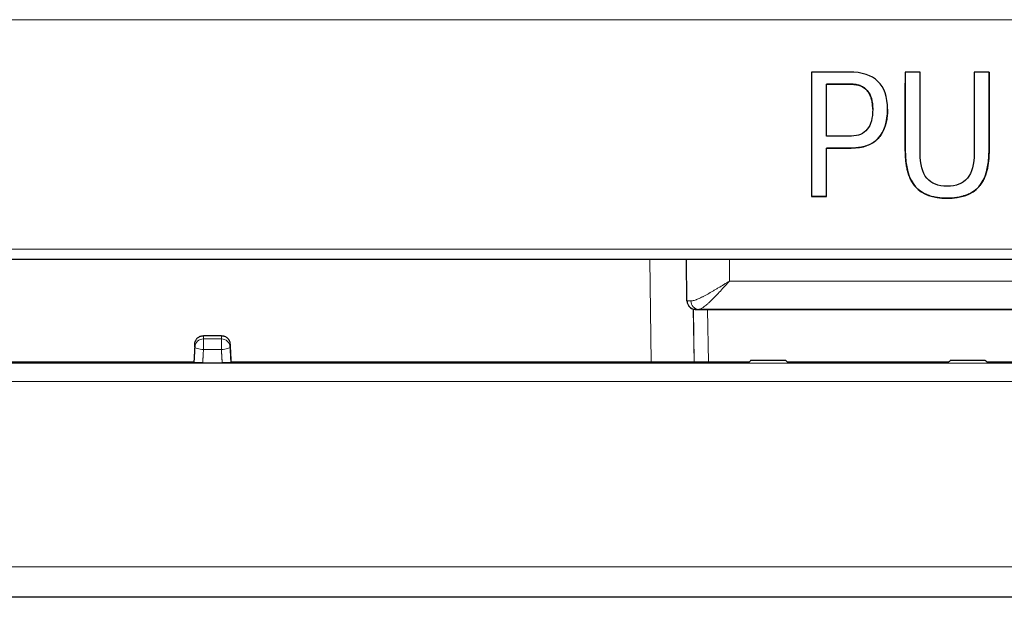
# Model space of a CAD drawing. Units: millimetres. Extents: x 0 to 4075, y 0 to 2906.
# Drawn here: x 1301 to 1335, y 1744 to 1765 of the extents above; entities that cross this region are included whole.
import ezdxf

# ---------------------------------------------------------------- set-up
doc = ezdxf.new("R2010")
doc.units = ezdxf.units.MM
doc.layers.add('1', color=7, linetype='Continuous', true_color=0xffffff)

msp = doc.modelspace()

# ---------------------------------------------------------------- linework, layer by layer
at = {"layer": '1', "color": 3, "linetype": 'Continuous', "lineweight": 13}
for p, q in [((1449.159, 1764.504), (666.159, 1764.504)), ((666.159, 1756.446), (1449.159, 1756.446)), ((1322.931, 1752.481), (1322.877, 1756.087)), ((1325.67, 1756.067), (1325.677, 1755.332)), ((1325.677, 1755.332), (1342.641, 1755.332)), ((1324.401, 1754.349), (1324.43, 1752.481)), ((1324.435, 1752.481), (1324.407, 1754.347)), ((1324.906, 1754.335), (1324.934, 1752.481)), ((1307.221, 1753.413), (1307.221, 1753.302)), ((1307.221, 1753.302), (1307.852, 1753.302)), ((1307.221, 1753.302), (1307.221, 1752.925)), ((1307.852, 1753.302), (1307.852, 1753.413)), ((1307.852, 1753.302), (1307.852, 1752.925)), ((1307.852, 1752.925), (1307.221, 1752.925)), ((666.037, 1752.447), (1449.037, 1752.447)), ((1449.037, 1751.81), (666.037, 1751.81)), ((666.037, 1745.298), (1449.037, 1745.298))]:
    msp.add_line(p, q, dxfattribs=at)
at = {"layer": '1', "color": 3, "linetype": 'Continuous', "lineweight": 25}
for p, q in [((1328.548, 1758.302), (1328.548, 1758.301)), ((1329.072, 1758.301), (1328.548, 1758.301)), ((1329.072, 1758.302), (1329.072, 1758.301)), ((1449.159, 1756.087), (666.159, 1756.087)), ((1324.183, 1754.633), (1324.171, 1756.059)), ((1324.483, 1754.335), (1343.835, 1754.335)), ((1343.723, 1754.337), (1324.595, 1754.337)), ((1307.852, 1753.413), (1307.221, 1753.413)), ((1306.922, 1753.022), (1306.922, 1753.138)), ((1308.152, 1753.138), (1308.152, 1753.022)), ((1327.648, 1752.548), (1326.426, 1752.548)), ((1334.648, 1752.548), (1333.426, 1752.548)), ((1306.886, 1752.481), (1208.188, 1752.481)), ((1306.891, 1752.468), (1306.886, 1752.481)), ((1307.196, 1752.463), (1307.878, 1752.463)), ((1308.182, 1752.468), (1308.188, 1752.481)), ((1326.358, 1752.481), (1308.188, 1752.481)), ((1333.358, 1752.481), (1327.716, 1752.481)), ((1340.358, 1752.481), (1334.716, 1752.481)), ((1449.037, 1744.231), (666.037, 1744.231))]:
    msp.add_line(p, q, dxfattribs=at)
at = {"layer": '1', "color": 3, "linetype": 'Continuous', "lineweight": 13}
for centre, major_axis, ratio, start_param, end_param in [((1325.683, 1754.635), (1.5, 0.003), 0.001745, 2.706268, 3.143035), ((1324.483, 1754.635), (0.277, 0.116), 0.999993, 2.754082, 4.316151), ((1324.595, 1754.637), (0.002, -0.3), 0.90673, 4.715716, 6.274908), ((1325.683, 1754.335), (-1.2, 0), 0.003491, 5.847879, 6.284646), ((1307.221, 1753.006), (0.3, 0), 0.986286, 1.570796, 3.088504), ((1307.852, 1753.006), (0.3, 0), 0.986286, 0.053089, 1.570796), ((1307.221, 1753.006), (0.3, -0.016), 0.272342, 3.150695, 4.727338), ((1307.852, 1753.006), (0.3, 0.016), 0.272342, 4.69744, 6.274083)]:
    msp.add_ellipse(centre, major_axis=major_axis, ratio=ratio, start_param=start_param, end_param=end_param, dxfattribs=at)
at = {"layer": '1', "color": 3, "linetype": 'Continuous', "lineweight": 25}
for points in [[(1328.548, 1762.666), (1328.548, 1761.211), (1328.548, 1759.756), (1328.548, 1758.302)], [(1332.36, 1762.666), (1332.187, 1762.666), (1332.015, 1762.666), (1331.842, 1762.666)], [(1334.78, 1762.666), (1334.605, 1762.666), (1334.43, 1762.666), (1334.256, 1762.666)], [(1329.072, 1760.419), (1329.072, 1761.025), (1329.072, 1761.631), (1329.072, 1762.237)], [(1329.072, 1758.302), (1329.072, 1758.867), (1329.072, 1759.431), (1329.072, 1759.996)], [(1328.548, 1758.302), (1328.723, 1758.302), (1328.897, 1758.302), (1329.072, 1758.302)]]:
    msp.add_open_spline(points, degree=3, dxfattribs=at)
for points, knots in [([(1329.072, 1759.996), (1329.361, 1759.996), (1329.65, 1759.996), (1330.361, 1759.996), (1330.679, 1760.112), (1331.109, 1760.576), (1331.217, 1760.914), (1331.217, 1762.231), (1330.771, 1762.666), (1329.435, 1762.666), (1328.992, 1762.666), (1328.548, 1762.666)], [0, 0, 0, 0, 0.122329, 0.122329, 0.300718, 0.300718, 0.479106, 0.479106, 0.826945, 0.826945, 1, 1, 1, 1]), ([(1331.842, 1762.666), (1331.842, 1761.754), (1331.842, 1760.843), (1331.842, 1759.343), (1331.961, 1758.913), (1332.436, 1758.372), (1332.806, 1758.236), (1333.81, 1758.236), (1334.181, 1758.372), (1334.66, 1758.913), (1334.78, 1759.343), (1334.78, 1760.843), (1334.78, 1761.754), (1334.78, 1762.666)], [0, 0, 0, 0, 0.217896, 0.217896, 0.358686, 0.358686, 0.499599, 0.499599, 0.64065, 0.64065, 0.781701, 0.781701, 1, 1, 1, 1]), ([(1334.78, 1762.665), (1334.78, 1761.784), (1334.78, 1760.876), (1334.78, 1759.969), (1334.78, 1759.914), (1334.78, 1759.886), (1334.778, 1759.804), (1334.776, 1759.749), (1334.771, 1759.667), (1334.769, 1759.639), (1334.765, 1759.584), (1334.762, 1759.557), (1334.752, 1759.475), (1334.745, 1759.42), (1334.726, 1759.312), (1334.714, 1759.259), (1334.687, 1759.153), (1334.671, 1759.1), (1334.643, 1759.022), (1334.633, 1758.996), (1334.612, 1758.945), (1334.6, 1758.919), (1334.563, 1758.845), (1334.536, 1758.797), (1334.489, 1758.728), (1334.464, 1758.694), (1334.438, 1758.662), (1334.419, 1758.64), (1334.41, 1758.63), (1334.361, 1758.578), (1334.278, 1758.503), (1334.184, 1758.442), (1334.121, 1758.408), (1334.109, 1758.401), (1334.083, 1758.388), (1334.045, 1758.37), (1334.005, 1758.354), (1333.926, 1758.323), (1333.872, 1758.307), (1333.789, 1758.286), (1333.762, 1758.28), (1333.706, 1758.269), (1333.677, 1758.264), (1333.592, 1758.251), (1333.536, 1758.245), (1333.423, 1758.238), (1333.366, 1758.236), (1333.253, 1758.236), (1333.197, 1758.237), (1333.083, 1758.245), (1333.027, 1758.251), (1332.942, 1758.263), (1332.914, 1758.268), (1332.858, 1758.279), (1332.83, 1758.285), (1332.747, 1758.306), (1332.693, 1758.322), (1332.613, 1758.353), (1332.587, 1758.363), (1332.535, 1758.387), (1332.51, 1758.4), (1332.435, 1758.441), (1332.341, 1758.502), (1332.258, 1758.577), (1332.21, 1758.628), (1332.201, 1758.639), (1332.182, 1758.66), (1332.156, 1758.693), (1332.131, 1758.727), (1332.085, 1758.796), (1332.057, 1758.844), (1332.021, 1758.919), (1332.009, 1758.945), (1331.988, 1758.996), (1331.978, 1759.022), (1331.95, 1759.1), (1331.935, 1759.152), (1331.907, 1759.259), (1331.896, 1759.312), (1331.877, 1759.421), (1331.869, 1759.475), (1331.857, 1759.585), (1331.852, 1759.64), (1331.846, 1759.75), (1331.844, 1759.805), (1331.842, 1759.887), (1331.842, 1759.915), (1331.842, 1759.97), (1331.842, 1760.745), (1331.842, 1761.522), (1331.842, 1762.271)], [0, 0, 0, 0, 0.259685, 0.267801, 0.267801, 0.275916, 0.275916, 0.292146, 0.292146, 0.300261, 0.300261, 0.308376, 0.308376, 0.324607, 0.324607, 0.340837, 0.340837, 0.357068, 0.357068, 0.365183, 0.365183, 0.373298, 0.373298, 0.389528, 0.389528, 0.397643, 0.401701, 0.401701, 0.405759, 0.405759, 0.421989, 0.438219, 0.438219, 0.442277, 0.442277, 0.446334, 0.45445, 0.45445, 0.47068, 0.47068, 0.478795, 0.478795, 0.48691, 0.48691, 0.503141, 0.503141, 0.519371, 0.519371, 0.535601, 0.535601, 0.551832, 0.551832, 0.559947, 0.559947, 0.568062, 0.568062, 0.584292, 0.584292, 0.592407, 0.592407, 0.600523, 0.600523, 0.616753, 0.632983, 0.632983, 0.637041, 0.637041, 0.641098, 0.649214, 0.649214, 0.665444, 0.665444, 0.673559, 0.673559, 0.681674, 0.681674, 0.697905, 0.697905, 0.714135, 0.714135, 0.730365, 0.730365, 0.746596, 0.746596, 0.762826, 0.762826, 0.770941, 0.770941, 0.779056, 1, 1, 1, 1]), ([(1334.256, 1762.666), (1334.256, 1761.72), (1334.256, 1760.774), (1334.256, 1759.425), (1334.177, 1759.13), (1333.863, 1758.753), (1333.626, 1758.659), (1332.994, 1758.659), (1332.758, 1758.753), (1332.439, 1759.13), (1332.36, 1759.425), (1332.36, 1760.774), (1332.36, 1761.72), (1332.36, 1762.666)], [0, 0, 0, 0, 0.272272, 0.272272, 0.38808, 0.38808, 0.503745, 0.503745, 0.617799, 0.617799, 0.731852, 0.731852, 1, 1, 1, 1]), ([(1330.699, 1761.36), (1330.699, 1761.444), (1330.694, 1761.528), (1330.673, 1761.655), (1330.663, 1761.699), (1330.643, 1761.765), (1330.636, 1761.787), (1330.619, 1761.829), (1330.601, 1761.871), (1330.579, 1761.911), (1330.555, 1761.95), (1330.542, 1761.97), (1330.5, 1762.024), (1330.468, 1762.057), (1330.414, 1762.101), (1330.395, 1762.115), (1330.356, 1762.14), (1330.315, 1762.163), (1330.272, 1762.181), (1330.228, 1762.197), (1330.205, 1762.204), (1330.137, 1762.222), (1330.091, 1762.229), (1330.021, 1762.235), (1329.998, 1762.236), (1329.964, 1762.237), (1329.952, 1762.237), (1329.929, 1762.237), (1329.825, 1762.237), (1329.535, 1762.237), (1329.257, 1762.237), (1329.072, 1762.237)], [0, 0, 0, 0, 0.117081, 0.117081, 0.180147, 0.180147, 0.21168, 0.21168, 0.243213, 0.274745, 0.274745, 0.306278, 0.306278, 0.369344, 0.369344, 0.400877, 0.400877, 0.432409, 0.463942, 0.463942, 0.495475, 0.495475, 0.558541, 0.558541, 0.590073, 0.590073, 0.60584, 0.60584, 0.621606, 0.747738, 1, 1, 1, 1]), ([(1329.072, 1762.237), (1329.366, 1762.237), (1329.659, 1762.237), (1330.195, 1762.237), (1330.38, 1762.163), (1330.636, 1761.864), (1330.699, 1761.646), (1330.699, 1761.049), (1330.635, 1760.814), (1330.38, 1760.497), (1330.195, 1760.419), (1329.659, 1760.419), (1329.366, 1760.419), (1329.072, 1760.419)], [0, 0, 0, 0, 0.180293, 0.180293, 0.329125, 0.329125, 0.477725, 0.477725, 0.640194, 0.640194, 0.8029, 0.8029, 1, 1, 1, 1]), ([(1331.217, 1761.36), (1331.217, 1761.34), (1331.217, 1761.32), (1331.215, 1761.267), (1331.214, 1761.234), (1331.208, 1761.135), (1331.201, 1761.07), (1331.18, 1760.939), (1331.166, 1760.875), (1331.13, 1760.746), (1331.107, 1760.684), (1331.065, 1760.593), (1331.05, 1760.563), (1331.026, 1760.52), (1331.017, 1760.505), (1330.999, 1760.477), (1330.989, 1760.463), (1330.941, 1760.394), (1330.898, 1760.344), (1330.824, 1760.275), (1330.799, 1760.253), (1330.758, 1760.222), (1330.744, 1760.212), (1330.716, 1760.193), (1330.702, 1760.184), (1330.629, 1760.139), (1330.568, 1760.11), (1330.488, 1760.08), (1330.471, 1760.075), (1330.439, 1760.064), (1330.422, 1760.059), (1330.373, 1760.045), (1330.339, 1760.037), (1330.239, 1760.016), (1330.171, 1760.007), (1330.069, 1759.999), (1330.035, 1759.998), (1329.984, 1759.996), (1329.967, 1759.996), (1329.932, 1759.996), (1329.915, 1759.996), (1329.623, 1759.996), (1329.347, 1759.996), (1329.072, 1759.996)], [0, 0, 0, 0, 0.020502, 0.020502, 0.054278, 0.054278, 0.121829, 0.121829, 0.189381, 0.189381, 0.256932, 0.256932, 0.290708, 0.290708, 0.307596, 0.307596, 0.324484, 0.324484, 0.392036, 0.392036, 0.425811, 0.425811, 0.442699, 0.442699, 0.459587, 0.459587, 0.527139, 0.527139, 0.544027, 0.544027, 0.560915, 0.560915, 0.59469, 0.59469, 0.662242, 0.662242, 0.696018, 0.696018, 0.712906, 0.712906, 0.729794, 0.729794, 1, 1, 1, 1]), ([(1324.185, 1754.636), (1324.185, 1754.632), (1324.179, 1754.592), (1324.205, 1754.513), (1324.264, 1754.425), (1324.34, 1754.369), (1324.412, 1754.342), (1324.466, 1754.335), (1324.49, 1754.335), (1324.498, 1754.335)], [0, 0, 0, 0, 0.022742, 0.240228, 0.462861, 0.63964, 0.791847, 0.927334, 1, 1, 1, 1]), ([(1306.922, 1753.138), (1306.923, 1753.156), (1306.926, 1753.174), (1306.932, 1753.201), (1306.935, 1753.21), (1306.941, 1753.227), (1306.945, 1753.236), (1306.957, 1753.261), (1306.966, 1753.276), (1306.983, 1753.299), (1306.989, 1753.306), (1307.001, 1753.32), (1307.008, 1753.327), (1307.028, 1753.346), (1307.043, 1753.357), (1307.067, 1753.372), (1307.075, 1753.376), (1307.092, 1753.385), (1307.101, 1753.389), (1307.127, 1753.399), (1307.145, 1753.404), (1307.174, 1753.409), (1307.183, 1753.411), (1307.202, 1753.413), (1307.212, 1753.413), (1307.221, 1753.413)], [0, 0, 0, 0, 0.125, 0.125, 0.1875, 0.1875, 0.25, 0.25, 0.375, 0.375, 0.4375, 0.4375, 0.5, 0.5, 0.625, 0.625, 0.6875, 0.6875, 0.75, 0.75, 0.875, 0.875, 0.9375, 0.9375, 1, 1, 1, 1]), ([(1307.852, 1753.413), (1307.872, 1753.413), (1307.89, 1753.411), (1307.918, 1753.406), (1307.928, 1753.404), (1307.946, 1753.399), (1307.955, 1753.396), (1307.981, 1753.385), (1307.998, 1753.377), (1308.03, 1753.357), (1308.045, 1753.346), (1308.073, 1753.32), (1308.085, 1753.307), (1308.102, 1753.284), (1308.107, 1753.277), (1308.116, 1753.261), (1308.121, 1753.253), (1308.133, 1753.228), (1308.139, 1753.21), (1308.146, 1753.184), (1308.148, 1753.175), (1308.15, 1753.156), (1308.151, 1753.147), (1308.152, 1753.138)], [0, 0, 0, 0, 0.125, 0.125, 0.1875, 0.1875, 0.25, 0.25, 0.375, 0.375, 0.5, 0.5, 0.625, 0.625, 0.6875, 0.6875, 0.75, 0.75, 0.875, 0.875, 0.9375, 0.9375, 1, 1, 1, 1]), ([(1326.426, 1752.548), (1326.423, 1752.545), (1326.42, 1752.542), (1326.407, 1752.529), (1326.397, 1752.52), (1326.378, 1752.501), (1326.369, 1752.491), (1326.359, 1752.482), (1326.358, 1752.481), (1326.358, 1752.481)], [0, 0, 0, 0, 0.140492, 0.140492, 0.562423, 0.562423, 0.984355, 0.984355, 1, 1, 1, 1]), ([(1327.648, 1752.548), (1327.651, 1752.544), (1327.655, 1752.541), (1327.668, 1752.528), (1327.677, 1752.519), (1327.697, 1752.5), (1327.706, 1752.49), (1327.716, 1752.481)], [0, 0, 0, 0, 0.156137, 0.156137, 0.578069, 0.578069, 1, 1, 1, 1]), ([(1333.426, 1752.548), (1333.423, 1752.545), (1333.42, 1752.542), (1333.407, 1752.529), (1333.397, 1752.52), (1333.378, 1752.501), (1333.369, 1752.491), (1333.359, 1752.482), (1333.358, 1752.481), (1333.358, 1752.481)], [0, 0, 0, 0, 0.140492, 0.140492, 0.562423, 0.562423, 0.984355, 0.984355, 1, 1, 1, 1]), ([(1334.648, 1752.548), (1334.651, 1752.544), (1334.655, 1752.541), (1334.668, 1752.528), (1334.677, 1752.519), (1334.697, 1752.5), (1334.706, 1752.49), (1334.716, 1752.481)], [0, 0, 0, 0, 0.156137, 0.156137, 0.578069, 0.578069, 1, 1, 1, 1]), ([(1307.196, 1752.463), (1307.176, 1752.463), (1307.156, 1752.463), (1307.126, 1752.463), (1307.117, 1752.463), (1307.097, 1752.463), (1307.088, 1752.463), (1307.06, 1752.463), (1307.042, 1752.464), (1307.018, 1752.464), (1307.01, 1752.464), (1306.994, 1752.464), (1306.987, 1752.464), (1306.966, 1752.465), (1306.954, 1752.465), (1306.932, 1752.466), (1306.922, 1752.466), (1306.911, 1752.466), (1306.908, 1752.467), (1306.902, 1752.467), (1306.899, 1752.467), (1306.894, 1752.468), (1306.892, 1752.468), (1306.891, 1752.468)], [0, 0, 0, 0, 0.125, 0.125, 0.1875, 0.1875, 0.25, 0.25, 0.375, 0.375, 0.4375, 0.4375, 0.5, 0.5, 0.625, 0.625, 0.75, 0.75, 0.8125, 0.8125, 0.875, 0.875, 1, 1, 1, 1]), ([(1308.182, 1752.468), (1308.182, 1752.468), (1308.18, 1752.468), (1308.174, 1752.467), (1308.172, 1752.467), (1308.166, 1752.467), (1308.163, 1752.466), (1308.151, 1752.466), (1308.142, 1752.466), (1308.126, 1752.465), (1308.12, 1752.465), (1308.107, 1752.465), (1308.101, 1752.465), (1308.08, 1752.464), (1308.065, 1752.464), (1308.04, 1752.464), (1308.031, 1752.464), (1308.014, 1752.463), (1308.005, 1752.463), (1307.977, 1752.463), (1307.958, 1752.463), (1307.928, 1752.463), (1307.918, 1752.463), (1307.898, 1752.463), (1307.888, 1752.463), (1307.878, 1752.463)], [0, 0, 0, 0, 0.125, 0.125, 0.1875, 0.1875, 0.25, 0.25, 0.375, 0.375, 0.4375, 0.4375, 0.5, 0.5, 0.625, 0.625, 0.6875, 0.6875, 0.75, 0.75, 0.875, 0.875, 0.9375, 0.9375, 1, 1, 1, 1])]:
    msp.add_open_spline(points, degree=3, knots=knots, dxfattribs=at)
at = {"layer": '1', "color": 3, "linetype": 'Continuous', "lineweight": 13}
for points, knots in [([(1324.323, 1754.634), (1324.331, 1754.634), (1324.34, 1754.634), (1324.358, 1754.636), (1324.367, 1754.637), (1324.395, 1754.642), (1324.415, 1754.647), (1324.458, 1754.659), (1324.48, 1754.667), (1324.515, 1754.68), (1324.527, 1754.685), (1324.551, 1754.694), (1324.564, 1754.7), (1324.626, 1754.726), (1324.679, 1754.752), (1324.749, 1754.787), (1324.763, 1754.794), (1324.792, 1754.809), (1324.806, 1754.817), (1324.85, 1754.84), (1324.879, 1754.856), (1324.969, 1754.906), (1325.03, 1754.941), (1325.123, 1754.996), (1325.154, 1755.014), (1325.218, 1755.052), (1325.25, 1755.071), (1325.348, 1755.13), (1325.413, 1755.169), (1325.511, 1755.23), (1325.544, 1755.25), (1325.594, 1755.281), (1325.611, 1755.291), (1325.644, 1755.311), (1325.66, 1755.321), (1325.677, 1755.332)], [0, 0, 0, 0, 0.03125, 0.03125, 0.0625, 0.0625, 0.125, 0.125, 0.1875, 0.1875, 0.21875, 0.21875, 0.25, 0.25, 0.375, 0.375, 0.40625, 0.40625, 0.4375, 0.4375, 0.5, 0.5, 0.625, 0.625, 0.6875, 0.6875, 0.75, 0.75, 0.875, 0.875, 0.9375, 0.9375, 0.96875, 0.96875, 1, 1, 1, 1]), ([(1325.677, 1755.332), (1325.67, 1755.324), (1325.663, 1755.317), (1325.65, 1755.302), (1325.63, 1755.28), (1325.609, 1755.258), (1325.569, 1755.213), (1325.542, 1755.184), (1325.461, 1755.096), (1325.408, 1755.038), (1325.303, 1754.925), (1325.251, 1754.87), (1325.151, 1754.766), (1325.102, 1754.716), (1325.03, 1754.645), (1325.007, 1754.622), (1324.96, 1754.578), (1324.937, 1754.557), (1324.871, 1754.497), (1324.829, 1754.462), (1324.78, 1754.425), (1324.77, 1754.418), (1324.751, 1754.405), (1324.742, 1754.398), (1324.715, 1754.381), (1324.698, 1754.371), (1324.665, 1754.354), (1324.65, 1754.348), (1324.628, 1754.342), (1324.621, 1754.34), (1324.608, 1754.338), (1324.601, 1754.337), (1324.595, 1754.337)], [0, 0, 0, 0, 0.015625, 0.015625, 0.03125, 0.0625, 0.0625, 0.125, 0.125, 0.25, 0.25, 0.375, 0.375, 0.5, 0.5, 0.5625, 0.5625, 0.625, 0.625, 0.75, 0.75, 0.78125, 0.78125, 0.8125, 0.8125, 0.875, 0.875, 0.9375, 0.9375, 0.96875, 0.96875, 1, 1, 1, 1])]:
    msp.add_open_spline(points, degree=3, knots=knots, dxfattribs=at)
msp.add_open_spline([(1324.183, 1754.636), (1324.183, 1754.633), (1324.188, 1754.632), (1324.198, 1754.632)], degree=3, dxfattribs=at)
at = {"layer": '1', "color": 3, "linetype": 'Continuous', "lineweight": 25}
for points, weights in [([(1306.922, 1753.138), (1306.904, 1752.809), (1306.886, 1752.481)], [0.500000069543, 0.499999930457, 0.500000069543]), ([(1308.152, 1753.138), (1308.17, 1752.809), (1308.188, 1752.481)], [0.500000069605, 0.499999930395, 0.500000069605])]:
    msp.add_rational_spline(points, weights, degree=2, dxfattribs=at)
at = {"layer": '1', "color": 3, "linetype": 'Continuous', "lineweight": 13}
for points, weights in [([(1306.891, 1752.468), (1306.907, 1752.745), (1306.922, 1753.022)], [0.500000049097, 0.499999950903, 0.500000049097]), ([(1307.221, 1752.925), (1307.209, 1752.694), (1307.196, 1752.463)], [0.500000034586, 0.499999965414, 0.500000034586]), ([(1307.878, 1752.463), (1307.865, 1752.694), (1307.852, 1752.925)], [0.500000033877, 0.499999966123, 0.500000033877]), ([(1308.152, 1753.022), (1308.167, 1752.745), (1308.182, 1752.468)], [0.500000049148, 0.499999950852, 0.500000049148])]:
    msp.add_rational_spline(points, weights, degree=2, dxfattribs=at)

doc.saveas('drawing.dxf')
